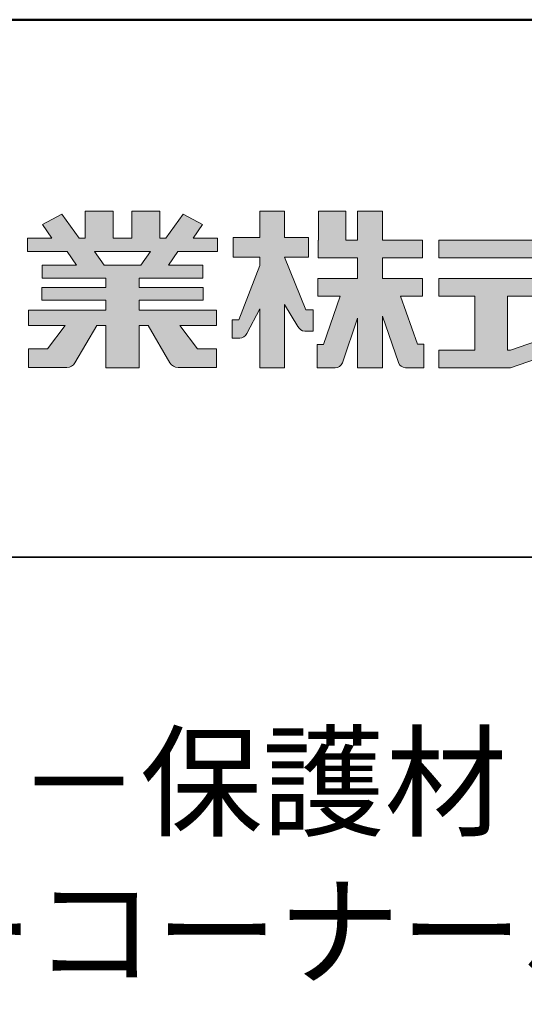
# Model space of a CAD drawing. Extents: x 16644 to 17475, y 29901 to 30455.
# Drawn here: x 17401 to 17429, y 30400 to 30455 of the extents above; entities that cross this region are included whole.
import ezdxf

# ---------------------------------------------------------------- set-up
doc = ezdxf.new("R2010")
doc.units = 0
doc.header["$LTSCALE"] = 10
doc.header["$MEASUREMENT"] = 0
for name, color, linetype in [('1-1', 7, 'CONTINUOUS'), ('10ユーザー', 161, 'CONTINUOUS'), ('_U+30EC_U+30A4_U+30E4_U+30FC 1', 7, 'CONTINUOUS'), ('moji', 70, 'CONTINUOUS'), ('zumenwaku', 190, 'CONTINUOUS')]:
    doc.layers.add(name, color=color, linetype=linetype)
doc.styles.add('MSP', font='txt')

# ---------------------------------------------------------------- blocks, each defined once
blk = doc.blocks.new('ナカ工業ロゴ')
at = {"layer": '1-1'}
h = blk.add_hatch(color=256, dxfattribs=at)
h.dxf.hatch_style = 1
edge = h.paths.add_edge_path()
edge.add_spline(control_points=[(63022.37, 18912.94), (63022.37, 18920.15), (63022.37, 18927.36), (63022.37, 18927.36), (63022.37, 18927.36), (63028.54, 18917.42), (63028.54, 18917.42)], knot_values=[19.5, 19.5, 19.5, 19.5, 20, 20, 20, 21, 21, 21, 21], degree=3, periodic=0)
edge.add_spline(control_points=[(63028.54, 18917.42), (63029.06, 18916.13), (63030.31, 18915.27), (63031.71, 18915.27), (63031.71, 18915.27), (63032.24, 18915.27), (63032.9, 18915.27)], knot_values=[21, 21, 21, 21, 22, 22, 22, 22.375023, 22.375023, 22.375023, 22.375023], degree=3, periodic=0)
edge.add_spline(control_points=[(63032.9, 18915.27), (63033.73, 18915.27), (63034.77, 18915.27), (63035.24, 18915.27)], knot_values=[22.375023, 22.375023, 22.375023, 22.375023, 22.843763, 22.843763, 22.843763, 22.843763], degree=3, periodic=0)
edge.add_spline(control_points=[(63035.49, 18915.27), (63035.49, 18915.27), (63035.49, 18915.27), (63035.49, 18915.27), (63035.49, 18915.27), (63035.49, 18915.27), (63035.49, 18915.27)], knot_values=[22.999766, 22.999766, 22.999766, 22.999766, 23, 23, 23, 23.000315, 23.000315, 23.000315, 23.000315], degree=3, periodic=0)
edge.add_spline(control_points=[(63035.49, 18915.69), (63035.49, 18916.08), (63035.49, 18916.73), (63035.49, 18917.51)], knot_values=[23.125007, 23.125007, 23.125007, 23.125007, 23.312504, 23.312504, 23.312504, 23.312504], degree=3, periodic=0)
edge.add_spline(control_points=[(63035.49, 18917.51), (63035.49, 18918.29), (63035.49, 18919.2), (63035.49, 18920.1)], knot_values=[23.312504, 23.312504, 23.312504, 23.312504, 23.5, 23.5, 23.5, 23.5], degree=3, periodic=0)
edge.add_spline(control_points=[(63035.49, 18920.1), (63035.49, 18921), (63035.49, 18921.91), (63035.49, 18922.69)], knot_values=[23.5, 23.5, 23.5, 23.5, 23.687496, 23.687496, 23.687496, 23.687496], degree=3, periodic=0)
edge.add_spline(control_points=[(63035.49, 18922.69), (63035.49, 18923.47), (63035.49, 18924.12), (63035.49, 18924.51)], knot_values=[23.687496, 23.687496, 23.687496, 23.687496, 23.874993, 23.874993, 23.874993, 23.874993], degree=3, periodic=0)
edge.add_spline(control_points=[(63035.49, 18924.93), (63035.49, 18924.93), (63035.49, 18924.93), (63035.49, 18924.93), (63035.49, 18924.93), (63035.49, 18924.93), (63035.49, 18924.93)], knot_values=[23.999868, 23.999868, 23.999868, 23.999868, 24, 24, 24, 24.0006, 24.0006, 24.0006, 24.0006], degree=3, periodic=0)
edge.add_spline(control_points=[(63035.49, 18924.93), (63035.49, 18924.93), (63035.49, 18924.93), (63035.49, 18924.93)], knot_values=[24.0006, 24.0006, 24.0006, 24.0006, 24.000967, 24.000967, 24.000967, 24.000967], degree=3, periodic=0)
edge.add_spline(control_points=[(63034.96, 18924.93), (63034.49, 18924.93), (63033.77, 18924.93), (63033.18, 18924.93)], knot_values=[24.249985, 24.249985, 24.249985, 24.249985, 24.624977, 24.624977, 24.624977, 24.624977], degree=3, periodic=0)
edge.add_spline(control_points=[(63033.18, 18924.93), (63032.59, 18924.93), (63032.11, 18924.93), (63032.11, 18924.93), (63032.11, 18924.93), (63029.68, 18930.96), (63027.25, 18936.99)], knot_values=[24.624977, 24.624977, 24.624977, 24.624977, 25, 25, 25, 25.5, 25.5, 25.5, 25.5], degree=3, periodic=0)
edge.add_spline(control_points=[(63027.25, 18936.99), (63024.82, 18943.03), (63022.39, 18949.06), (63022.39, 18949.06), (63022.39, 18949.06), (63025.13, 18949.06), (63027.88, 18949.06)], knot_values=[0.5, 0.5, 0.5, 0.5, 1, 1, 1, 1.5, 1.5, 1.5, 1.5], degree=3, periodic=0)
edge.add_spline(control_points=[(63027.88, 18949.06), (63030.62, 18949.06), (63033.36, 18949.06), (63033.36, 18949.06), (63033.36, 18949.06), (63033.36, 18951.28), (63033.36, 18953.51)], knot_values=[1.5, 1.5, 1.5, 1.5, 2, 2, 2, 2.5, 2.5, 2.5, 2.5], degree=3, periodic=0)
edge.add_spline(control_points=[(63033.36, 18953.51), (63033.36, 18955.74), (63033.36, 18957.96), (63033.36, 18957.96), (63033.36, 18957.96), (63030.61, 18957.96), (63027.86, 18957.96)], knot_values=[2.5, 2.5, 2.5, 2.5, 3, 3, 3, 3.5, 3.5, 3.5, 3.5], degree=3, periodic=0)
edge.add_spline(control_points=[(63027.86, 18957.96), (63025.12, 18957.96), (63022.37, 18957.96), (63022.37, 18957.96), (63022.37, 18957.96), (63022.37, 18960.97), (63022.37, 18963.98)], knot_values=[3.5, 3.5, 3.5, 3.5, 4, 4, 4, 4.5, 4.5, 4.5, 4.5], degree=3, periodic=0)
edge.add_spline(control_points=[(63022.37, 18963.98), (63022.37, 18966.99), (63022.37, 18970), (63022.37, 18970), (63022.37, 18970), (63019.56, 18970), (63016.74, 18970)], knot_values=[4.5, 4.5, 4.5, 4.5, 5, 5, 5, 5.5, 5.5, 5.5, 5.5], degree=3, periodic=0)
edge.add_spline(control_points=[(63016.74, 18970), (63013.93, 18970), (63011.12, 18970), (63011.12, 18970), (63011.12, 18970), (63011.12, 18966.99), (63011.12, 18963.98)], knot_values=[5.5, 5.5, 5.5, 5.5, 6, 6, 6, 6.5, 6.5, 6.5, 6.5], degree=3, periodic=0)
edge.add_spline(control_points=[(63011.12, 18963.98), (63011.12, 18960.97), (63011.12, 18957.96), (63011.12, 18957.96), (63011.12, 18957.96), (63008.06, 18957.96), (63005.01, 18957.96)], knot_values=[6.5, 6.5, 6.5, 6.5, 7, 7, 7, 7.5, 7.5, 7.5, 7.5], degree=3, periodic=0)
edge.add_spline(control_points=[(63005.01, 18957.96), (63001.95, 18957.96), (62998.89, 18957.96), (62998.89, 18957.96), (62998.89, 18957.96), (62998.89, 18955.74), (62998.89, 18953.51)], knot_values=[7.5, 7.5, 7.5, 7.5, 8, 8, 8, 8.5, 8.5, 8.5, 8.5], degree=3, periodic=0)
edge.add_spline(control_points=[(62998.89, 18953.51), (62998.89, 18951.28), (62998.89, 18949.06), (62998.89, 18949.06), (62998.89, 18949.06), (63001.95, 18949.06), (63005.01, 18949.06)], knot_values=[8.5, 8.5, 8.5, 8.5, 9, 9, 9, 9.5, 9.5, 9.5, 9.5], degree=3, periodic=0)
edge.add_spline(control_points=[(63005.01, 18949.06), (63008.06, 18949.06), (63011.12, 18949.06), (63011.12, 18949.06), (63011.12, 18949.06), (63011.12, 18948.11), (63011.12, 18947.17)], knot_values=[9.5, 9.5, 9.5, 9.5, 10, 10, 10, 10.5, 10.5, 10.5, 10.5], degree=3, periodic=0)
edge.add_spline(control_points=[(63011.12, 18947.17), (63011.12, 18946.23), (63011.12, 18945.28), (63011.12, 18945.28), (63011.12, 18945.28), (63008.73, 18939.07), (63006.34, 18932.85)], knot_values=[10.5, 10.5, 10.5, 10.5, 11, 11, 11, 11.5, 11.5, 11.5, 11.5], degree=3, periodic=0)
edge.add_spline(control_points=[(63006.34, 18932.85), (63003.95, 18926.64), (63001.56, 18920.43), (63001.56, 18920.43), (63001.56, 18920.43), (63000.81, 18920.43), (63000.06, 18920.43)], knot_values=[11.5, 11.5, 11.5, 11.5, 12, 12, 12, 12.5, 12.5, 12.5, 12.5], degree=3, periodic=0)
edge.add_spline(control_points=[(63000.06, 18920.43), (62999.31, 18920.43), (62998.56, 18920.43), (62998.56, 18920.43), (62998.56, 18920.43), (62998.56, 18918.32), (62998.56, 18916.21)], knot_values=[12.5, 12.5, 12.5, 12.5, 13, 13, 13, 13.5, 13.5, 13.5, 13.5], degree=3, periodic=0)
edge.add_spline(control_points=[(62998.56, 18916.21), (62998.56, 18914.1), (62998.56, 18911.99), (62998.56, 18911.99), (62998.56, 18911.99), (63001.97, 18911.99), (63001.97, 18911.99)], knot_values=[13.5, 13.5, 13.5, 13.5, 14, 14, 14, 15, 15, 15, 15], degree=3, periodic=0)
edge.add_spline(control_points=[(63001.97, 18911.99), (63003.36, 18911.99), (63004.62, 18912.85), (63005.13, 18914.14), (63005.13, 18914.14), (63006.63, 18916.95), (63008.13, 18919.76)], knot_values=[15, 15, 15, 15, 16, 16, 16, 16.5, 16.5, 16.5, 16.5], degree=3, periodic=0)
edge.add_spline(control_points=[(63008.13, 18919.76), (63009.62, 18922.57), (63011.12, 18925.38), (63011.12, 18925.38), (63011.12, 18925.38), (63011.12, 18918.67), (63011.12, 18911.96)], knot_values=[16.5, 16.5, 16.5, 16.5, 17, 17, 17, 17.5, 17.5, 17.5, 17.5], degree=3, periodic=0)
edge.add_spline(control_points=[(63011.12, 18911.96), (63011.12, 18905.24), (63011.12, 18898.53), (63011.12, 18898.53), (63011.12, 18898.53), (63013.93, 18898.53), (63016.74, 18898.53)], knot_values=[17.5, 17.5, 17.5, 17.5, 18, 18, 18, 18.5, 18.5, 18.5, 18.5], degree=3, periodic=0)
edge.add_spline(control_points=[(63016.74, 18898.53), (63019.56, 18898.53), (63022.37, 18898.53), (63022.37, 18898.53), (63022.37, 18898.53), (63022.37, 18905.74), (63022.37, 18912.94)], knot_values=[18.5, 18.5, 18.5, 18.5, 19, 19, 19, 19.5, 19.5, 19.5, 19.5], degree=3, periodic=0)
h = blk.add_hatch(color=256, dxfattribs=at)
h.dxf.hatch_style = 1
edge = h.paths.add_edge_path()
edge.add_spline(control_points=[(63083.1, 18909.21), (63083.1, 18909.21), (63075.4, 18931.21), (63075.4, 18931.21), (63075.4, 18931.21), (63085.44, 18931.21), (63085.44, 18931.21), (63085.44, 18931.21), (63085.44, 18939.36), (63085.44, 18939.36), (63085.44, 18939.36), (63067.19, 18939.36), (63067.19, 18939.36), (63067.19, 18939.36), (63067.19, 18948.73), (63067.19, 18948.73), (63067.19, 18948.73), (63085.44, 18948.73), (63085.44, 18948.73), (63085.44, 18948.73), (63085.44, 18956.88), (63085.44, 18956.88), (63085.44, 18956.88), (63067.19, 18956.88), (63067.19, 18956.88), (63067.19, 18956.88), (63067.19, 18970), (63067.19, 18970), (63067.19, 18970), (63055.76, 18970), (63055.76, 18970), (63055.76, 18970), (63055.76, 18956.88), (63055.76, 18956.88), (63055.76, 18956.88), (63050.36, 18956.88), (63050.36, 18956.88), (63050.36, 18956.88), (63050.36, 18970), (63050.36, 18970), (63050.36, 18970), (63037.86, 18970), (63037.86, 18970), (63037.86, 18970), (63037.86, 18956.88), (63037.86, 18956.88), (63037.86, 18956.88), (63037.83, 18956.88), (63037.83, 18956.88), (63037.83, 18956.88), (63037.83, 18948.73), (63037.83, 18948.73), (63037.83, 18948.73), (63055.76, 18948.73), (63055.76, 18948.73), (63055.76, 18948.73), (63055.76, 18939.36), (63055.76, 18939.36), (63055.76, 18939.36), (63037.57, 18939.36), (63037.57, 18939.36), (63037.57, 18939.36), (63037.57, 18931.21), (63037.57, 18931.21), (63037.57, 18931.21), (63047.88, 18931.21), (63047.88, 18931.21), (63047.88, 18931.21), (63040.17, 18909.18), (63040.17, 18909.18), (63040.17, 18909.18), (63037.27, 18909.18), (63037.27, 18909.18), (63037.27, 18909.18), (63037.27, 18898.5), (63037.27, 18898.5), (63037.27, 18898.5), (63045.61, 18898.5), (63045.61, 18898.5), (63047.07, 18898.5), (63048.36, 18899.43), (63048.83, 18900.8), (63048.83, 18900.8), (63055.76, 18921.13), (63055.76, 18921.13), (63055.76, 18921.13), (63055.76, 18898.53), (63055.76, 18898.53), (63055.76, 18898.53), (63067.19, 18898.53), (63067.19, 18898.53), (63067.19, 18898.53), (63067.19, 18922.1), (63067.19, 18922.1), (63067.19, 18922.1), (63074.44, 18900.83), (63074.44, 18900.83), (63074.91, 18899.46), (63076.2, 18898.53), (63077.66, 18898.53), (63077.66, 18898.53), (63086, 18898.53), (63086, 18898.53), (63086, 18898.53), (63086, 18909.21), (63086, 18909.21), (63086, 18909.21), (63083.1, 18909.21), (63083.1, 18909.21)], knot_values=[0, 0, 0, 0, 1, 1, 1, 2, 2, 2, 3, 3, 3, 4, 4, 4, 5, 5, 5, 6, 6, 6, 7, 7, 7, 8, 8, 8, 9, 9, 9, 10, 10, 10, 11, 11, 11, 12, 12, 12, 13, 13, 13, 14, 14, 14, 15, 15, 15, 16, 16, 16, 17, 17, 17, 18, 18, 18, 19, 19, 19, 20, 20, 20, 21, 21, 21, 22, 22, 22, 23, 23, 23, 24, 24, 24, 25, 25, 25, 26, 26, 26, 27, 27, 27, 28, 28, 28, 29, 29, 29, 30, 30, 30, 31, 31, 31, 32, 32, 32, 33, 33, 33, 34, 34, 34, 35, 35, 35, 36, 36, 36, 36], degree=3, periodic=0)
h = blk.add_hatch(color=256, dxfattribs=at)
h.dxf.hatch_style = 1
edge = h.paths.add_edge_path(flags=17)
edge.add_spline(control_points=[(63037.83, 18952.81), (63037.83, 18954.85), (63037.83, 18956.88), (63037.83, 18956.88), (63037.83, 18956.88), (63037.83, 18956.88), (63037.83, 18956.88)], knot_values=[15.99999, 15.99999, 15.99999, 15.99999, 16.249995, 16.249995, 16.249995, 16.5, 16.5, 16.5, 16.5], degree=3, periodic=0)
edge.add_spline(control_points=[(63037.83, 18956.88), (63037.83, 18956.88), (63037.83, 18956.88), (63037.83, 18956.88), (63037.83, 18956.88), (63037.83, 18955.85), (63037.83, 18954.51)], knot_values=[15.99999, 15.99999, 15.99999, 15.99999, 16.178327, 16.178327, 16.178327, 16.356655, 16.356655, 16.356655, 16.356655], degree=3, periodic=0)
edge.add_spline(control_points=[(63037.83, 18954.51), (63037.83, 18953.98), (63037.83, 18953.39), (63037.83, 18952.81)], knot_values=[16.356655, 16.356655, 16.356655, 16.356655, 16.5, 16.5, 16.5, 16.5], degree=3, periodic=0)
edge = h.paths.add_edge_path(flags=16)
edge.add_spline(control_points=[(63037.84, 18956.88), (63037.84, 18956.88), (63037.83, 18956.88), (63037.83, 18956.88)], knot_values=[15.5, 15.5, 15.5, 15.5, 15.99999, 15.99999, 15.99999, 15.99999], degree=3, periodic=0)
edge.add_spline(control_points=[(63037.86, 18956.88), (63037.86, 18956.88), (63037.83, 18956.88), (63037.83, 18956.88)], knot_values=[15.00001, 15.00001, 15.00001, 15.00001, 15.99999, 15.99999, 15.99999, 15.99999], degree=3, periodic=0)
edge.add_spline(control_points=[(63037.86, 18956.88), (63037.86, 18956.88), (63037.85, 18956.88), (63037.84, 18956.88)], knot_values=[15.00001, 15.00001, 15.00001, 15.00001, 15.5, 15.5, 15.5, 15.5], degree=3, periodic=0)
h = blk.add_hatch(color=256, dxfattribs=at)
h.dxf.hatch_style = 1
edge = h.paths.add_edge_path(flags=17)
edge.add_spline(control_points=[(63074.44, 18900.83), (63074.44, 18900.83), (63067.2, 18922.07), (63067.19, 18922.1)], knot_values=[31.000688, 31.000688, 31.000688, 31.000688, 32, 32, 32, 32], degree=3, periodic=0)
edge.add_spline(control_points=[(63067.19, 18922.1), (63067.19, 18922.1), (63067.19, 18922.1), (63067.19, 18922.1), (63067.19, 18922.1), (63067.19, 18919.06), (63067.19, 18915.16)], knot_values=[30.640583, 30.640583, 30.640583, 30.640583, 30.641271, 30.641271, 30.641271, 31.000688, 31.000688, 31.000688, 31.000688], degree=3, periodic=0)
edge.add_spline(control_points=[(63067.19, 18915.16), (63067.19, 18913.63), (63067.19, 18911.97), (63067.19, 18910.32)], knot_values=[30.5, 30.5, 30.5, 30.5, 30.640583, 30.640583, 30.640583, 30.640583], degree=3, periodic=0)
edge.add_spline(control_points=[(63067.19, 18910.32), (63067.19, 18916.21), (63067.19, 18922.1), (63067.19, 18922.1), (63067.19, 18922.1), (63074.44, 18900.83), (63074.44, 18900.83)], knot_values=[30.5, 30.5, 30.5, 30.5, 31, 31, 31, 32, 32, 32, 32], degree=3, periodic=0)
h = blk.add_hatch(color=256, dxfattribs=at)
h.dxf.hatch_style = 1
edge = h.paths.add_edge_path()
edge.add_spline(control_points=[(63086, 18906.53), (63086, 18906.6), (63086, 18906.67), (63086, 18906.73)], knot_values=[34.673177, 34.673177, 34.673177, 34.673177, 34.687496, 34.687496, 34.687496, 34.687496], degree=3, periodic=0)
edge.add_spline(control_points=[(63086, 18906.73), (63086, 18905.87), (63086, 18904.87), (63086, 18903.87)], knot_values=[34.5, 34.5, 34.5, 34.5, 34.687496, 34.687496, 34.687496, 34.687496], degree=3, periodic=0)
edge.add_spline(control_points=[(63086, 18903.87), (63086, 18904.8), (63086, 18905.72), (63086, 18906.53)], knot_values=[34.5, 34.5, 34.5, 34.5, 34.673177, 34.673177, 34.673177, 34.673177], degree=3, periodic=0)
h = blk.add_hatch(color=256, dxfattribs=at)
h.dxf.hatch_style = 1
edge = h.paths.add_edge_path(flags=17)
edge.add_spline(control_points=[(63086, 18898.53), (63086, 18898.53), (63086, 18898.53), (63086, 18898.53)], knot_values=[34.00083, 34.00083, 34.00083, 34.00083, 34.001231, 34.001231, 34.001231, 34.001231], degree=3, periodic=0)
edge.add_spline(control_points=[(63086, 18898.53), (63086, 18898.53), (63086, 18898.53), (63086, 18898.53), (63086, 18898.53), (63086, 18898.53), (63086, 18898.53)], knot_values=[33.9994, 33.9994, 33.9994, 33.9994, 34.00063, 34.00063, 34.00063, 34.001231, 34.001231, 34.001231, 34.001231], degree=3, periodic=0)
edge.add_spline(control_points=[(63086, 18898.53), (63086, 18898.53), (63086, 18898.53), (63086, 18898.53), (63086, 18898.53), (63086, 18898.53), (63086, 18898.53)], knot_values=[33.99932, 33.99932, 33.99932, 33.99932, 34, 34, 34, 34.00083, 34.00083, 34.00083, 34.00083], degree=3, periodic=0)
at = {"layer": '_U+30EC_U+30A4_U+30E4_U+30FC 1'}
h = blk.add_hatch(color=7, dxfattribs=at)
h.dxf.hatch_style = 2
edge = h.paths.add_edge_path()
edge.add_spline(control_points=[(62991.82, 18951.64), (62991.82, 18951.64), (62991.82, 18957.76), (62991.82, 18957.76), (62991.82, 18957.76), (62980.65, 18957.76), (62980.65, 18957.76), (62980.65, 18957.76), (62984.99, 18963.92), (62984.99, 18963.92), (62984.99, 18963.92), (62976.07, 18968.75), (62976.07, 18968.75), (62976.07, 18968.75), (62968.2, 18957.76), (62968.2, 18957.76), (62968.2, 18957.76), (62965.45, 18957.76), (62965.45, 18957.76), (62965.45, 18957.76), (62965.45, 18970), (62965.45, 18970), (62965.45, 18970), (62952.7, 18970), (62952.7, 18970), (62952.7, 18970), (62952.7, 18957.76), (62952.7, 18957.76), (62952.7, 18957.76), (62944.08, 18957.76), (62944.08, 18957.76), (62944.08, 18957.76), (62944.08, 18970), (62944.08, 18970), (62944.08, 18970), (62931.34, 18970), (62931.34, 18970), (62931.34, 18970), (62931.34, 18957.76), (62931.34, 18957.76), (62931.34, 18957.76), (62928.59, 18957.76), (62928.59, 18957.76), (62928.59, 18957.76), (62920.71, 18968.75), (62920.71, 18968.75), (62920.71, 18968.75), (62911.8, 18963.92), (62911.8, 18963.92), (62911.8, 18963.92), (62916.14, 18957.76), (62916.14, 18957.76), (62916.14, 18957.76), (62904.97, 18957.76), (62904.97, 18957.76), (62904.97, 18957.76), (62904.97, 18951.64), (62904.97, 18951.64), (62904.97, 18951.64), (62923.08, 18951.64), (62923.08, 18951.64), (62923.08, 18951.64), (62927.45, 18945.39), (62927.45, 18945.39), (62927.45, 18945.39), (62911.72, 18945.39), (62911.72, 18945.39), (62911.72, 18945.39), (62911.72, 18939.43), (62911.72, 18939.43), (62911.72, 18939.43), (62940.71, 18939.43), (62940.71, 18939.43), (62940.71, 18939.43), (62940.71, 18935.14), (62940.71, 18935.14), (62940.71, 18935.14), (62911.47, 18935.14), (62911.47, 18935.14), (62911.47, 18935.14), (62911.47, 18929.39), (62911.47, 18929.39), (62911.47, 18929.39), (62940.71, 18929.39), (62940.71, 18929.39), (62940.71, 18929.39), (62940.71, 18924.79), (62940.71, 18924.79), (62940.71, 18924.79), (62905.43, 18924.79), (62905.43, 18924.79), (62905.43, 18924.79), (62905.43, 18917.83), (62905.43, 18917.83), (62905.43, 18917.83), (62922.19, 18917.83), (62922.19, 18917.83), (62922.19, 18917.83), (62914.12, 18907.1), (62914.12, 18907.1), (62914.12, 18907.1), (62905.44, 18907.1), (62905.44, 18907.1), (62905.44, 18907.1), (62905.44, 18898.65), (62905.44, 18898.65), (62905.44, 18898.65), (62923.02, 18898.65), (62923.02, 18898.65), (62924.53, 18898.65), (62925.93, 18899.46), (62926.69, 18900.76), (62926.69, 18900.76), (62936.64, 18917.83), (62936.64, 18917.83), (62936.64, 18917.83), (62940.71, 18917.83), (62940.71, 18917.83), (62940.71, 18917.83), (62940.71, 18898.53), (62940.71, 18898.53), (62940.71, 18898.53), (62956.08, 18898.53), (62956.08, 18898.53), (62956.08, 18898.53), (62956.08, 18917.83), (62956.08, 18917.83), (62956.08, 18917.83), (62960.15, 18917.83), (62960.15, 18917.83), (62960.15, 18917.83), (62970.09, 18900.76), (62970.09, 18900.76), (62970.85, 18899.46), (62972.25, 18898.65), (62973.76, 18898.65), (62973.76, 18898.65), (62991.34, 18898.65), (62991.34, 18898.65), (62991.34, 18898.65), (62991.34, 18907.1), (62991.34, 18907.1), (62991.34, 18907.1), (62982.66, 18907.1), (62982.66, 18907.1), (62982.66, 18907.1), (62974.59, 18917.83), (62974.59, 18917.83), (62974.59, 18917.83), (62991.36, 18917.83), (62991.36, 18917.83), (62991.36, 18917.83), (62991.36, 18924.79), (62991.36, 18924.79), (62991.36, 18924.79), (62956.08, 18924.79), (62956.08, 18924.79), (62956.08, 18924.79), (62956.08, 18929.39), (62956.08, 18929.39), (62956.08, 18929.39), (62985.32, 18929.39), (62985.32, 18929.39), (62985.32, 18929.39), (62985.32, 18935.14), (62985.32, 18935.14), (62985.32, 18935.14), (62956.08, 18935.14), (62956.08, 18935.14), (62956.08, 18935.14), (62956.08, 18939.43), (62956.08, 18939.43), (62956.08, 18939.43), (62985.07, 18939.43), (62985.07, 18939.43), (62985.07, 18939.43), (62985.07, 18945.39), (62985.07, 18945.39), (62985.07, 18945.39), (62969.34, 18945.39), (62969.34, 18945.39), (62969.34, 18945.39), (62973.71, 18951.64), (62973.71, 18951.64), (62973.71, 18951.64), (62991.82, 18951.64), (62991.82, 18951.64)], knot_values=[0, 0, 0, 0, 1, 1, 1, 2, 2, 2, 3, 3, 3, 4, 4, 4, 5, 5, 5, 6, 6, 6, 7, 7, 7, 8, 8, 8, 9, 9, 9, 10, 10, 10, 11, 11, 11, 12, 12, 12, 13, 13, 13, 14, 14, 14, 15, 15, 15, 16, 16, 16, 17, 17, 17, 18, 18, 18, 19, 19, 19, 20, 20, 20, 21, 21, 21, 22, 22, 22, 23, 23, 23, 24, 24, 24, 25, 25, 25, 26, 26, 26, 27, 27, 27, 28, 28, 28, 29, 29, 29, 30, 30, 30, 31, 31, 31, 32, 32, 32, 33, 33, 33, 34, 34, 34, 35, 35, 35, 36, 36, 36, 37, 37, 37, 38, 38, 38, 39, 39, 39, 40, 40, 40, 41, 41, 41, 42, 42, 42, 43, 43, 43, 44, 44, 44, 45, 45, 45, 46, 46, 46, 47, 47, 47, 48, 48, 48, 49, 49, 49, 50, 50, 50, 51, 51, 51, 52, 52, 52, 53, 53, 53, 54, 54, 54, 55, 55, 55, 56, 56, 56, 57, 57, 57, 58, 58, 58, 59, 59, 59, 60, 60, 60, 61, 61, 61, 62, 62, 62, 62], degree=3, periodic=0)
h.paths.add_polyline_path([(62956.84, 18945.39), (62939.95, 18945.39), (62935.57, 18951.64), (62961.21, 18951.64)])
h = blk.add_hatch(color=7, dxfattribs=at)
h.dxf.hatch_style = 2
edge = h.paths.add_edge_path()
edge.add_spline(control_points=[(63178.01, 18956.85), (63178.01, 18956.85), (63158.4, 18956.85), (63158.4, 18956.85), (63158.4, 18956.85), (63156.59, 18970), (63156.59, 18970), (63156.59, 18970), (63142.45, 18970), (63142.45, 18970), (63142.45, 18970), (63144.26, 18956.85), (63144.26, 18956.85), (63144.26, 18956.85), (63092.96, 18956.85), (63092.96, 18956.85), (63092.96, 18956.85), (63092.96, 18948.73), (63092.96, 18948.73), (63092.96, 18948.73), (63145.38, 18948.73), (63145.38, 18948.73), (63145.38, 18948.73), (63151.29, 18905.87), (63151.29, 18905.87), (63151.87, 18901.66), (63155.46, 18898.53), (63159.71, 18898.53), (63159.71, 18898.53), (63166.44, 18898.53), (63166.44, 18898.53), (63166.44, 18898.53), (63177.83, 18898.53), (63177.83, 18898.53), (63177.83, 18898.53), (63177.83, 18907.95), (63177.83, 18907.95), (63177.83, 18907.95), (63165.15, 18907.95), (63165.15, 18907.95), (63165.15, 18907.95), (63159.52, 18948.73), (63159.52, 18948.73), (63159.52, 18948.73), (63178.01, 18948.73), (63178.01, 18948.73), (63178.01, 18948.73), (63178.01, 18956.85), (63178.01, 18956.85)], knot_values=[0, 0, 0, 0, 1, 1, 1, 2, 2, 2, 3, 3, 3, 4, 4, 4, 5, 5, 5, 6, 6, 6, 7, 7, 7, 8, 8, 8, 9, 9, 9, 10, 10, 10, 11, 11, 11, 12, 12, 12, 13, 13, 13, 14, 14, 14, 15, 15, 15, 16, 16, 16, 16], degree=3, periodic=0)
h = blk.add_hatch(color=7, dxfattribs=at)
h.dxf.hatch_style = 2
h.paths.add_polyline_path([(63125.62, 18906.6), (63124.31, 18906.6), (63124.31, 18931.17), (63141.19, 18931.17), (63141.19, 18939.24), (63092.96, 18939.24), (63092.96, 18931.17), (63109.4, 18931.17), (63109.4, 18906.6), (63092.96, 18906.6), (63092.96, 18898.53), (63125.62, 18898.53), (63141.41, 18903.91), (63141.41, 18911.98)])
at = {"layer": '_U+30EC_U+30A4_U+30E4_U+30FC 1', "lineweight": 0}
for points in [[(62956.84, 18945.39), (62939.95, 18945.39), (62935.57, 18951.64), (62961.21, 18951.64), (62956.84, 18945.39)], [(63125.62, 18906.6), (63124.31, 18906.6), (63124.31, 18931.17), (63141.19, 18931.17), (63141.19, 18939.24), (63092.96, 18939.24), (63092.96, 18931.17), (63109.4, 18931.17), (63109.4, 18906.6), (63092.96, 18906.6), (63092.96, 18898.53), (63125.62, 18898.53), (63141.41, 18903.91), (63141.41, 18911.98), (63125.62, 18906.6)]]:
    blk.add_lwpolyline(points, dxfattribs=at)
for points, knots in [([(62991.82, 18951.64), (62991.82, 18951.64), (62991.82, 18957.76), (62991.82, 18957.76), (62991.82, 18957.76), (62980.65, 18957.76), (62980.65, 18957.76), (62980.65, 18957.76), (62984.99, 18963.92), (62984.99, 18963.92), (62984.99, 18963.92), (62976.07, 18968.75), (62976.07, 18968.75), (62976.07, 18968.75), (62968.2, 18957.76), (62968.2, 18957.76), (62968.2, 18957.76), (62965.45, 18957.76), (62965.45, 18957.76), (62965.45, 18957.76), (62965.45, 18970), (62965.45, 18970), (62965.45, 18970), (62952.7, 18970), (62952.7, 18970), (62952.7, 18970), (62952.7, 18957.76), (62952.7, 18957.76), (62952.7, 18957.76), (62944.08, 18957.76), (62944.08, 18957.76), (62944.08, 18957.76), (62944.08, 18970), (62944.08, 18970), (62944.08, 18970), (62931.34, 18970), (62931.34, 18970), (62931.34, 18970), (62931.34, 18957.76), (62931.34, 18957.76), (62931.34, 18957.76), (62928.59, 18957.76), (62928.59, 18957.76), (62928.59, 18957.76), (62920.71, 18968.75), (62920.71, 18968.75), (62920.71, 18968.75), (62911.8, 18963.92), (62911.8, 18963.92), (62911.8, 18963.92), (62916.14, 18957.76), (62916.14, 18957.76), (62916.14, 18957.76), (62904.97, 18957.76), (62904.97, 18957.76), (62904.97, 18957.76), (62904.97, 18951.64), (62904.97, 18951.64), (62904.97, 18951.64), (62923.08, 18951.64), (62923.08, 18951.64), (62923.08, 18951.64), (62927.45, 18945.39), (62927.45, 18945.39), (62927.45, 18945.39), (62911.72, 18945.39), (62911.72, 18945.39), (62911.72, 18945.39), (62911.72, 18939.43), (62911.72, 18939.43), (62911.72, 18939.43), (62940.71, 18939.43), (62940.71, 18939.43), (62940.71, 18939.43), (62940.71, 18935.14), (62940.71, 18935.14), (62940.71, 18935.14), (62911.47, 18935.14), (62911.47, 18935.14), (62911.47, 18935.14), (62911.47, 18929.39), (62911.47, 18929.39), (62911.47, 18929.39), (62940.71, 18929.39), (62940.71, 18929.39), (62940.71, 18929.39), (62940.71, 18924.79), (62940.71, 18924.79), (62940.71, 18924.79), (62905.43, 18924.79), (62905.43, 18924.79), (62905.43, 18924.79), (62905.43, 18917.83), (62905.43, 18917.83), (62905.43, 18917.83), (62922.19, 18917.83), (62922.19, 18917.83), (62922.19, 18917.83), (62914.12, 18907.1), (62914.12, 18907.1), (62914.12, 18907.1), (62905.44, 18907.1), (62905.44, 18907.1), (62905.44, 18907.1), (62905.44, 18898.65), (62905.44, 18898.65), (62905.44, 18898.65), (62923.02, 18898.65), (62923.02, 18898.65), (62924.53, 18898.65), (62925.93, 18899.46), (62926.69, 18900.76), (62926.69, 18900.76), (62936.64, 18917.83), (62936.64, 18917.83), (62936.64, 18917.83), (62940.71, 18917.83), (62940.71, 18917.83), (62940.71, 18917.83), (62940.71, 18898.53), (62940.71, 18898.53), (62940.71, 18898.53), (62956.08, 18898.53), (62956.08, 18898.53), (62956.08, 18898.53), (62956.08, 18917.83), (62956.08, 18917.83), (62956.08, 18917.83), (62960.15, 18917.83), (62960.15, 18917.83), (62960.15, 18917.83), (62970.09, 18900.76), (62970.09, 18900.76), (62970.85, 18899.46), (62972.25, 18898.65), (62973.76, 18898.65), (62973.76, 18898.65), (62991.34, 18898.65), (62991.34, 18898.65), (62991.34, 18898.65), (62991.34, 18907.1), (62991.34, 18907.1), (62991.34, 18907.1), (62982.66, 18907.1), (62982.66, 18907.1), (62982.66, 18907.1), (62974.59, 18917.83), (62974.59, 18917.83), (62974.59, 18917.83), (62991.36, 18917.83), (62991.36, 18917.83), (62991.36, 18917.83), (62991.36, 18924.79), (62991.36, 18924.79), (62991.36, 18924.79), (62956.08, 18924.79), (62956.08, 18924.79), (62956.08, 18924.79), (62956.08, 18929.39), (62956.08, 18929.39), (62956.08, 18929.39), (62985.32, 18929.39), (62985.32, 18929.39), (62985.32, 18929.39), (62985.32, 18935.14), (62985.32, 18935.14), (62985.32, 18935.14), (62956.08, 18935.14), (62956.08, 18935.14), (62956.08, 18935.14), (62956.08, 18939.43), (62956.08, 18939.43), (62956.08, 18939.43), (62985.07, 18939.43), (62985.07, 18939.43), (62985.07, 18939.43), (62985.07, 18945.39), (62985.07, 18945.39), (62985.07, 18945.39), (62969.34, 18945.39), (62969.34, 18945.39), (62969.34, 18945.39), (62973.71, 18951.64), (62973.71, 18951.64), (62973.71, 18951.64), (62991.82, 18951.64), (62991.82, 18951.64)], [0, 0, 0, 0, 1, 1, 1, 2, 2, 2, 3, 3, 3, 4, 4, 4, 5, 5, 5, 6, 6, 6, 7, 7, 7, 8, 8, 8, 9, 9, 9, 10, 10, 10, 11, 11, 11, 12, 12, 12, 13, 13, 13, 14, 14, 14, 15, 15, 15, 16, 16, 16, 17, 17, 17, 18, 18, 18, 19, 19, 19, 20, 20, 20, 21, 21, 21, 22, 22, 22, 23, 23, 23, 24, 24, 24, 25, 25, 25, 26, 26, 26, 27, 27, 27, 28, 28, 28, 29, 29, 29, 30, 30, 30, 31, 31, 31, 32, 32, 32, 33, 33, 33, 34, 34, 34, 35, 35, 35, 36, 36, 36, 37, 37, 37, 38, 38, 38, 39, 39, 39, 40, 40, 40, 41, 41, 41, 42, 42, 42, 43, 43, 43, 44, 44, 44, 45, 45, 45, 46, 46, 46, 47, 47, 47, 48, 48, 48, 49, 49, 49, 50, 50, 50, 51, 51, 51, 52, 52, 52, 53, 53, 53, 54, 54, 54, 55, 55, 55, 56, 56, 56, 57, 57, 57, 58, 58, 58, 59, 59, 59, 60, 60, 60, 61, 61, 61, 62, 62, 62, 62]), ([(63032.11, 18924.93), (63032.11, 18924.93), (63022.39, 18949.06), (63022.39, 18949.06), (63022.39, 18949.06), (63033.36, 18949.06), (63033.36, 18949.06), (63033.36, 18949.06), (63033.36, 18957.96), (63033.36, 18957.96), (63033.36, 18957.96), (63022.37, 18957.96), (63022.37, 18957.96), (63022.37, 18957.96), (63022.37, 18970), (63022.37, 18970), (63022.37, 18970), (63011.12, 18970), (63011.12, 18970), (63011.12, 18970), (63011.12, 18957.96), (63011.12, 18957.96), (63011.12, 18957.96), (62998.89, 18957.96), (62998.89, 18957.96), (62998.89, 18957.96), (62998.89, 18949.06), (62998.89, 18949.06), (62998.89, 18949.06), (63011.12, 18949.06), (63011.12, 18949.06), (63011.12, 18949.06), (63011.12, 18945.28), (63011.12, 18945.28), (63011.12, 18945.28), (63001.56, 18920.43), (63001.56, 18920.43), (63001.56, 18920.43), (62998.56, 18920.43), (62998.56, 18920.43), (62998.56, 18920.43), (62998.56, 18911.99), (62998.56, 18911.99), (62998.56, 18911.99), (63001.97, 18911.99), (63001.97, 18911.99), (63003.36, 18911.99), (63004.62, 18912.85), (63005.13, 18914.14), (63005.13, 18914.14), (63011.12, 18925.38), (63011.12, 18925.38), (63011.12, 18925.38), (63011.12, 18898.53), (63011.12, 18898.53), (63011.12, 18898.53), (63022.37, 18898.53), (63022.37, 18898.53), (63022.37, 18898.53), (63022.37, 18927.36), (63022.37, 18927.36), (63022.37, 18927.36), (63028.54, 18917.42), (63028.54, 18917.42), (63029.06, 18916.13), (63030.31, 18915.27), (63031.71, 18915.27), (63031.71, 18915.27), (63035.49, 18915.27), (63035.49, 18915.27), (63035.49, 18915.27), (63035.49, 18924.93), (63035.49, 18924.93), (63035.49, 18924.93), (63032.11, 18924.93), (63032.11, 18924.93)], [0, 0, 0, 0, 1, 1, 1, 2, 2, 2, 3, 3, 3, 4, 4, 4, 5, 5, 5, 6, 6, 6, 7, 7, 7, 8, 8, 8, 9, 9, 9, 10, 10, 10, 11, 11, 11, 12, 12, 12, 13, 13, 13, 14, 14, 14, 15, 15, 15, 16, 16, 16, 17, 17, 17, 18, 18, 18, 19, 19, 19, 20, 20, 20, 21, 21, 21, 22, 22, 22, 23, 23, 23, 24, 24, 24, 25, 25, 25, 25]), ([(63083.1, 18909.21), (63083.1, 18909.21), (63075.4, 18931.21), (63075.4, 18931.21), (63075.4, 18931.21), (63085.44, 18931.21), (63085.44, 18931.21), (63085.44, 18931.21), (63085.44, 18939.36), (63085.44, 18939.36), (63085.44, 18939.36), (63067.19, 18939.36), (63067.19, 18939.36), (63067.19, 18939.36), (63067.19, 18948.73), (63067.19, 18948.73), (63067.19, 18948.73), (63085.44, 18948.73), (63085.44, 18948.73), (63085.44, 18948.73), (63085.44, 18956.88), (63085.44, 18956.88), (63085.44, 18956.88), (63067.19, 18956.88), (63067.19, 18956.88), (63067.19, 18956.88), (63067.19, 18970), (63067.19, 18970), (63067.19, 18970), (63055.76, 18970), (63055.76, 18970), (63055.76, 18970), (63055.76, 18956.88), (63055.76, 18956.88), (63055.76, 18956.88), (63050.36, 18956.88), (63050.36, 18956.88), (63050.36, 18956.88), (63050.36, 18970), (63050.36, 18970), (63050.36, 18970), (63037.86, 18970), (63037.86, 18970), (63037.86, 18970), (63037.86, 18956.88), (63037.86, 18956.88), (63037.86, 18956.88), (63037.83, 18956.88), (63037.83, 18956.88), (63037.83, 18956.88), (63037.83, 18948.73), (63037.83, 18948.73), (63037.83, 18948.73), (63055.76, 18948.73), (63055.76, 18948.73), (63055.76, 18948.73), (63055.76, 18939.36), (63055.76, 18939.36), (63055.76, 18939.36), (63037.57, 18939.36), (63037.57, 18939.36), (63037.57, 18939.36), (63037.57, 18931.21), (63037.57, 18931.21), (63037.57, 18931.21), (63047.88, 18931.21), (63047.88, 18931.21), (63047.88, 18931.21), (63040.17, 18909.18), (63040.17, 18909.18), (63040.17, 18909.18), (63037.27, 18909.18), (63037.27, 18909.18), (63037.27, 18909.18), (63037.27, 18898.5), (63037.27, 18898.5), (63037.27, 18898.5), (63045.61, 18898.5), (63045.61, 18898.5), (63047.07, 18898.5), (63048.36, 18899.43), (63048.83, 18900.8), (63048.83, 18900.8), (63055.76, 18921.13), (63055.76, 18921.13), (63055.76, 18921.13), (63055.76, 18898.53), (63055.76, 18898.53), (63055.76, 18898.53), (63067.19, 18898.53), (63067.19, 18898.53), (63067.19, 18898.53), (63067.19, 18922.1), (63067.19, 18922.1), (63067.19, 18922.1), (63074.44, 18900.83), (63074.44, 18900.83), (63074.91, 18899.46), (63076.2, 18898.53), (63077.66, 18898.53), (63077.66, 18898.53), (63086, 18898.53), (63086, 18898.53), (63086, 18898.53), (63086, 18909.21), (63086, 18909.21), (63086, 18909.21), (63083.1, 18909.21), (63083.1, 18909.21)], [0, 0, 0, 0, 1, 1, 1, 2, 2, 2, 3, 3, 3, 4, 4, 4, 5, 5, 5, 6, 6, 6, 7, 7, 7, 8, 8, 8, 9, 9, 9, 10, 10, 10, 11, 11, 11, 12, 12, 12, 13, 13, 13, 14, 14, 14, 15, 15, 15, 16, 16, 16, 17, 17, 17, 18, 18, 18, 19, 19, 19, 20, 20, 20, 21, 21, 21, 22, 22, 22, 23, 23, 23, 24, 24, 24, 25, 25, 25, 26, 26, 26, 27, 27, 27, 28, 28, 28, 29, 29, 29, 30, 30, 30, 31, 31, 31, 32, 32, 32, 33, 33, 33, 34, 34, 34, 35, 35, 35, 36, 36, 36, 36]), ([(63178.01, 18956.85), (63178.01, 18956.85), (63158.4, 18956.85), (63158.4, 18956.85), (63158.4, 18956.85), (63156.59, 18970), (63156.59, 18970), (63156.59, 18970), (63142.45, 18970), (63142.45, 18970), (63142.45, 18970), (63144.26, 18956.85), (63144.26, 18956.85), (63144.26, 18956.85), (63092.96, 18956.85), (63092.96, 18956.85), (63092.96, 18956.85), (63092.96, 18948.73), (63092.96, 18948.73), (63092.96, 18948.73), (63145.38, 18948.73), (63145.38, 18948.73), (63145.38, 18948.73), (63151.29, 18905.87), (63151.29, 18905.87), (63151.87, 18901.66), (63155.46, 18898.53), (63159.71, 18898.53), (63159.71, 18898.53), (63166.44, 18898.53), (63166.44, 18898.53), (63166.44, 18898.53), (63177.83, 18898.53), (63177.83, 18898.53), (63177.83, 18898.53), (63177.83, 18907.95), (63177.83, 18907.95), (63177.83, 18907.95), (63165.15, 18907.95), (63165.15, 18907.95), (63165.15, 18907.95), (63159.52, 18948.73), (63159.52, 18948.73), (63159.52, 18948.73), (63178.01, 18948.73), (63178.01, 18948.73), (63178.01, 18948.73), (63178.01, 18956.85), (63178.01, 18956.85)], [0, 0, 0, 0, 1, 1, 1, 2, 2, 2, 3, 3, 3, 4, 4, 4, 5, 5, 5, 6, 6, 6, 7, 7, 7, 8, 8, 8, 9, 9, 9, 10, 10, 10, 11, 11, 11, 12, 12, 12, 13, 13, 13, 14, 14, 14, 15, 15, 15, 16, 16, 16, 16])]:
    blk.add_open_spline(points, degree=3, knots=knots, dxfattribs=at)

msp = doc.modelspace()

# ---------------------------------------------------------------- linework, layer by layer
at = {"layer": 'zumenwaku', "linetype": 'Continuous', "lineweight": 35}
msp.add_line((17333.4626, 30425.0848), (17475.4626, 30425.0848), dxfattribs=at)
at = {"layer": 'zumenwaku', "linetype": 'Continuous', "lineweight": 50}
msp.add_lwpolyline([(16675.4626, 29901.0848), (17475.4626, 29901.0848), (17475.4626, 30455.0848), (16675.4626, 30455.0848)], close=True, dxfattribs=at)

# ---------------------------------------------------------------- block references
at = {"layer": '10ユーザー', "xscale": 0.122126696832, "yscale": 0.122126696832, "zscale": 0.122126696832}
msp.add_blockref('ナカ工業ロゴ', (9719.2069, 28127.6454), dxfattribs=at)

# ---------------------------------------------------------------- texts
at = {"layer": 'moji', "linetype": 'Continuous', "insert": (17404.4626, 30407.7147), "char_height": 5, "width": 142, "attachment_point": 5, "style": 'MSP'}
msp.add_mtext('コ－ナ－保護材\\PセフティーコーナーSFT', dxfattribs=at)

doc.saveas('drawing.dxf')
